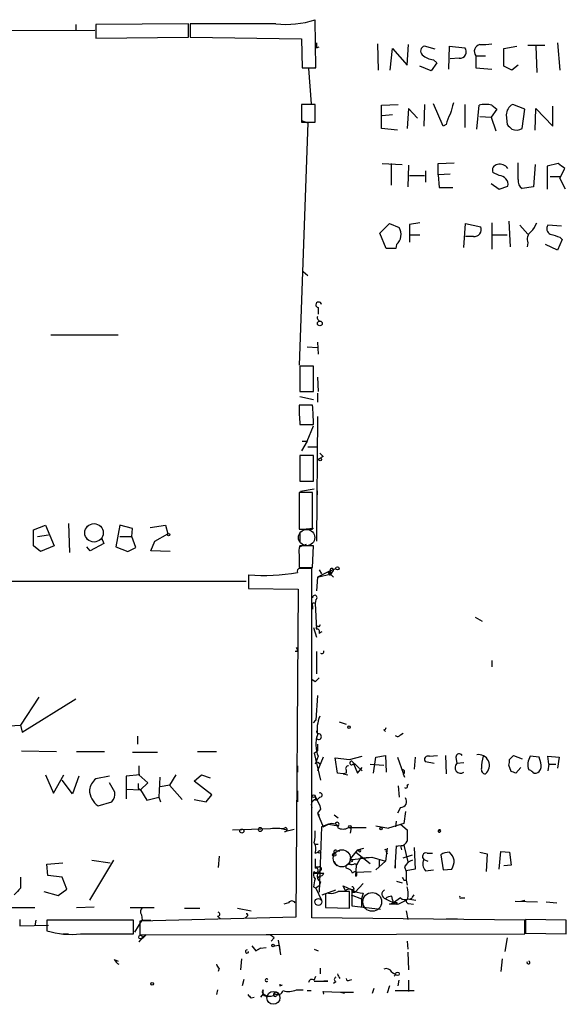
# Model space of a CAD drawing. Extents: x 2 to 739, y 4068 to 5004.
# Drawn here: x 547 to 604, y 4068 to 4172 of the extents above; entities that cross this region are included whole.
import ezdxf

# ---------------------------------------------------------------- set-up
doc = ezdxf.new("R2010")
doc.units = 0
doc.header["$MEASUREMENT"] = 0
doc.layers.add('MAIN', color=5, linetype='CONTINUOUS')

msp = doc.modelspace()

# ---------------------------------------------------------------- linework, layer by layer
at = {"layer": 'MAIN'}
for p, q in [((577.85, 4167.3761), (577.7653, 4172.4561)), ((539.5807, 4171.2708), (554.482, 4171.3555)), ((552.45, 4171.9481), (552.45, 4171.3555)), ((564.388, 4172.0328), (554.5667, 4171.9481)), ((554.5667, 4171.9481), (554.5667, 4170.5088)), ((564.388, 4170.5935), (564.388, 4172.0328)), ((564.5573, 4172.0328), (564.5573, 4170.5935)), ((573.6167, 4172.0328), (564.5573, 4172.0328)), ((554.5667, 4170.5088), (564.388, 4170.5935)), ((564.5573, 4170.5935), (576.326, 4170.4241)), ((576.326, 4170.4241), (576.4107, 4167.3761)), ((577.9347, 4169.4928), (578.1887, 4169.5775)), ((584.3693, 4169.9161), (584.454, 4167.1221)), ((585.724, 4167.1221), (585.978, 4169.4081)), ((585.978, 4169.4081), (587.502, 4167.6301)), ((587.502, 4167.6301), (587.6713, 4169.8315)), ((590.4653, 4169.3235), (589.3647, 4169.6621)), ((591.9047, 4167.2068), (591.9893, 4169.6621)), ((591.9893, 4169.6621), (593.598, 4169.4928)), ((597.7467, 4169.4081), (599.1013, 4169.6621)), ((597.7467, 4167.5455), (597.7467, 4169.4081)), ((600.2867, 4169.7468), (602.0647, 4169.7468)), ((601.1333, 4169.6621), (601.218, 4166.8681)), ((603.4193, 4170.0008), (603.6733, 4167.1221)), ((590.296, 4168.2228), (590.6347, 4167.8841)), ((593.0053, 4168.3921), (592.074, 4168.3075)), ((594.7833, 4168.6461), (595.7993, 4168.6461)), ((594.7833, 4168.6461), (594.7833, 4167.3761)), ((576.4107, 4167.3761), (577.85, 4167.3761)), ((577.6807, 4167.3761), (577.088, 4167.2915)), ((577.088, 4167.2915), (577.342, 4163.5661)), ((590.042, 4167.0375), (588.8567, 4167.5455)), ((590.6347, 4167.8841), (590.042, 4167.0375)), ((594.7833, 4167.3761), (596.4767, 4167.2068)), ((598.5933, 4167.1221), (597.7467, 4167.5455)), ((599.2707, 4167.6301), (598.5933, 4167.1221)), ((577.7653, 4163.4815), (576.326, 4163.4815)), ((576.326, 4163.4815), (576.326, 4161.6188)), ((577.7653, 4161.6188), (577.7653, 4163.4815)), ((584.7927, 4163.3968), (586.5707, 4163.4815)), ((584.7927, 4160.9415), (584.7927, 4163.3968)), ((587.6713, 4163.0581), (587.502, 4160.9415)), ((588.6027, 4162.0421), (587.6713, 4163.0581)), ((589.3647, 4163.4815), (589.28, 4161.1955)), ((591.312, 4161.1955), (590.296, 4163.5661)), ((593.598, 4163.4815), (593.598, 4161.0261)), ((594.868, 4160.8568), (595.122, 4163.3968)), ((596.9847, 4162.9735), (596.392, 4162.1268)), ((596.4767, 4163.3968), (596.9847, 4162.9735)), ((599.948, 4162.9735), (598.678, 4163.4815)), ((599.694, 4160.9415), (599.948, 4162.9735)), ((601.0487, 4160.7721), (601.1333, 4163.0581)), ((601.1333, 4163.0581), (602.9113, 4161.1955)), ((602.9113, 4161.1955), (602.9113, 4163.3121)), ((585.978, 4162.3808), (584.8773, 4162.2961)), ((595.2067, 4162.2115), (596.392, 4162.1268)), ((596.392, 4162.1268), (596.9, 4160.6875)), ((598.0007, 4162.3808), (598.0853, 4161.3648)), ((577.0033, 4161.5341), (576.072, 4135.8801)), ((576.326, 4161.7881), (577.0033, 4161.5341)), ((576.326, 4161.6188), (577.7653, 4161.6188)), ((586.486, 4160.7721), (584.7927, 4160.9415)), ((591.6507, 4161.3648), (591.312, 4161.1955)), ((584.8773, 4157.2161), (586.994, 4157.1315)), ((585.8087, 4157.2161), (585.8087, 4154.9301)), ((587.6713, 4157.0468), (587.5867, 4154.7608)), ((590.804, 4157.2161), (592.4973, 4157.3008)), ((590.804, 4156.0308), (590.804, 4157.2161)), ((599.2707, 4155.5228), (599.2707, 4157.3008)), ((601.0487, 4157.1315), (600.8793, 4154.7608)), ((603.504, 4157.2161), (602.3187, 4156.9621)), ((602.3187, 4156.9621), (602.3187, 4154.5068)), ((603.6733, 4155.6921), (604.1813, 4156.7081)), ((587.756, 4155.9461), (589.3647, 4155.9461)), ((589.4493, 4156.4541), (589.4493, 4155.2688)), ((592.074, 4156.1155), (590.804, 4156.0308)), ((590.804, 4156.0308), (590.8887, 4154.6761)), ((597.2387, 4155.9461), (596.5613, 4156.2848)), ((602.6573, 4155.8615), (603.6733, 4155.8615)), ((604.266, 4154.5068), (603.6733, 4155.6921)), ((590.8887, 4154.6761), (592.328, 4154.6761)), ((596.392, 4155.0995), (597.2387, 4154.5068)), ((597.2387, 4154.5068), (598.17, 4154.8455)), ((600.8793, 4154.7608), (599.694, 4154.5915)), ((584.6233, 4149.8501), (585.6393, 4150.8661)), ((585.6393, 4150.8661), (586.6553, 4150.4428)), ((588.8567, 4150.9508), (587.756, 4150.7815)), ((587.756, 4150.7815), (587.756, 4148.9188)), ((593.5133, 4148.3261), (593.6827, 4150.8661)), ((593.6827, 4150.8661), (595.2913, 4150.5275)), ((596.4767, 4150.9508), (596.4767, 4148.1568)), ((598.2547, 4151.1201), (598.424, 4148.4108)), ((599.44, 4150.6968), (600.2867, 4149.7655)), ((603.8427, 4150.6121), (602.4033, 4150.6968)), ((585.3007, 4148.2415), (584.6233, 4149.8501)), ((587.8407, 4149.6808), (588.8567, 4149.6808)), ((594.5293, 4149.5115), (593.6827, 4149.5115)), ((596.5613, 4149.6808), (598.0853, 4149.6808)), ((603.6733, 4149.4268), (603.9273, 4149.1728)), ((586.4013, 4148.6648), (586.3167, 4148.2415)), ((600.2867, 4148.8341), (600.202, 4148.4108)), ((603.4193, 4148.0721), (602.1493, 4148.6648)), ((603.9273, 4149.1728), (603.4193, 4148.0721)), ((586.3167, 4148.2415), (585.3007, 4148.2415)), ((576.4953, 4145.7861), (577.0033, 4145.3628)), ((578.104, 4141.9761), (578.104, 4141.2988)), ((549.8253, 4139.0975), (556.9373, 4139.0975)), ((578.0193, 4138.3355), (578.104, 4137.0655)), ((576.9187, 4137.8275), (578.0193, 4137.7428)), ((577.596, 4135.7955), (576.1567, 4135.7955)), ((576.1567, 4135.7955), (576.1567, 4133.0861)), ((577.596, 4133.0861), (577.596, 4135.7955)), ((576.1567, 4134.2715), (576.1567, 4133.2555)), ((578.0193, 4134.6101), (578.104, 4133.0861)), ((576.1567, 4133.0861), (577.596, 4133.0861)), ((578.0193, 4132.9168), (578.0193, 4131.9855)), ((576.1567, 4132.5781), (577.596, 4132.2395)), ((577.5113, 4131.6468), (576.072, 4131.6468)), ((576.1567, 4129.6148), (577.596, 4129.6148)), ((578.0193, 4130.4615), (577.9347, 4117.2535)), ((576.9187, 4127.8368), (577.596, 4129.4455)), ((576.9187, 4127.8368), (576.326, 4126.8208)), ((576.4107, 4127.8368), (576.9187, 4127.8368)), ((577.0033, 4127.2441), (578.0193, 4127.2441)), ((577.596, 4126.3128), (576.1567, 4126.3128)), ((576.1567, 4126.3128), (576.1567, 4123.6035)), ((577.596, 4123.6035), (577.596, 4126.3128)), ((578.612, 4126.2281), (578.358, 4126.0588)), ((576.1567, 4123.6035), (577.596, 4123.6035)), ((577.5113, 4122.4181), (576.072, 4122.4181)), ((576.072, 4122.4181), (576.072, 4118.5235)), ((577.6807, 4122.7568), (576.2413, 4122.5028)), ((577.5113, 4118.5235), (577.5113, 4122.4181)), ((578.0193, 4122.1641), (578.0193, 4122.5875)), ((547.9627, 4118.4388), (549.2327, 4118.9468)), ((547.9627, 4116.7455), (547.9627, 4118.4388)), ((549.2327, 4118.9468), (550.164, 4116.7455)), ((551.688, 4119.1161), (551.7727, 4116.0681)), ((557.1067, 4118.9468), (556.6833, 4116.6608)), ((558.4613, 4118.6081), (557.1067, 4118.9468)), ((558.3767, 4117.7615), (558.4613, 4118.6081)), ((560.324, 4118.6928), (561.9327, 4118.9468)), ((561.9327, 4118.9468), (562.1867, 4118.0155)), ((576.072, 4118.5235), (577.5113, 4118.5235)), ((576.1567, 4118.1848), (576.1567, 4117.1688)), ((577.596, 4118.6081), (576.834, 4118.5235)), ((548.386, 4117.7615), (549.5713, 4117.9308)), ((555.1593, 4117.5921), (555.4133, 4116.9995)), ((557.1067, 4117.7615), (558.3767, 4117.7615)), ((558.8, 4116.5761), (558.3767, 4117.7615)), ((560.4087, 4116.2375), (560.832, 4117.2535)), ((560.832, 4117.2535), (562.1867, 4118.0155)), ((548.7247, 4116.1528), (547.9627, 4116.7455)), ((550.164, 4116.7455), (548.7247, 4116.1528)), ((553.974, 4116.2375), (553.6353, 4116.6608)), ((555.4133, 4116.9995), (553.974, 4116.2375)), ((556.6833, 4116.6608), (557.9533, 4116.1528)), ((557.9533, 4116.1528), (558.8, 4116.5761)), ((562.4407, 4116.1528), (560.4087, 4116.2375)), ((576.834, 4116.9148), (576.1567, 4116.6608)), ((577.596, 4116.7455), (576.1567, 4116.7455)), ((577.5113, 4114.4595), (577.596, 4116.7455)), ((576.072, 4115.8141), (576.072, 4114.4595)), ((576.072, 4114.4595), (577.5113, 4114.4595)), ((577.4267, 4077.3755), (577.4267, 4114.3748)), ((579.374, 4114.1208), (578.0193, 4113.4435)), ((578.1887, 4114.2055), (578.4427, 4113.7821)), ((579.2047, 4113.8668), (579.374, 4114.1208)), ((579.374, 4114.1208), (579.9667, 4114.3748)), ((579.374, 4114.1208), (579.4587, 4113.7821)), ((579.628, 4114.0361), (579.4587, 4113.7821)), ((476.5887, 4113.0201), (570.484, 4113.0201)), ((570.738, 4113.6975), (570.738, 4112.2581)), ((578.0193, 4113.4435), (577.9347, 4112.0041)), ((578.0193, 4113.4435), (579.4587, 4113.7821)), ((579.4587, 4113.6975), (579.7127, 4113.4435)), ((570.738, 4112.2581), (575.9873, 4112.1735)), ((575.9873, 4112.1735), (575.7333, 4077.4601)), ((577.85, 4111.0728), (577.7653, 4110.6495)), ((577.5113, 4110.3955), (577.5113, 4110.0568)), ((577.7653, 4110.6495), (577.9347, 4107.9401)), ((594.6987, 4109.2101), (595.4607, 4108.7868)), ((577.596, 4108.1095), (577.9347, 4107.0935)), ((578.1887, 4108.1941), (578.358, 4108.4481)), ((578.1887, 4107.5168), (578.5273, 4107.6861)), ((575.9027, 4105.5695), (575.6487, 4105.5695)), ((577.9347, 4105.5695), (577.9347, 4103.1988)), ((596.4767, 4104.6381), (596.4767, 4103.9608)), ((577.7653, 4102.3521), (577.4267, 4102.6061)), ((548.5553, 4100.7435), (546.608, 4097.7801)), ((546.7773, 4097.0181), (552.45, 4100.5741)), ((578.0193, 4100.9128), (577.85, 4098.2881)), ((543.6447, 4097.6108), (546.608, 4097.7801)), ((546.608, 4097.7801), (546.7773, 4097.0181)), ((577.596, 4098.0341), (577.85, 4098.2881)), ((580.3053, 4098.1188), (581.0673, 4097.8648)), ((558.9693, 4096.5948), (558.9693, 4095.7481)), ((577.9347, 4096.3408), (578.0193, 4096.6795)), ((585.0467, 4097.2721), (585.216, 4097.1028)), ((586.8247, 4096.7641), (587.0787, 4096.9335)), ((578.0193, 4095.7481), (578.0193, 4095.0708)), ((546.6927, 4095.0708), (550.418, 4094.9861)), ((552.5347, 4094.9861), (555.498, 4094.9861)), ((558.4613, 4094.9015), (561.086, 4094.9015)), ((565.3193, 4094.9861), (567.3513, 4094.9861)), ((577.6807, 4094.8168), (578.0193, 4095.0708)), ((577.6807, 4094.8168), (578.0193, 4095.0708)), ((577.6807, 4094.8168), (578.358, 4091.9381)), ((578.104, 4094.4781), (577.7653, 4093.6315)), ((578.612, 4094.3935), (578.0193, 4092.9541)), ((580.136, 4092.7001), (579.882, 4094.3088)), ((579.882, 4094.3088), (581.406, 4094.1395)), ((581.406, 4094.1395), (582.7607, 4094.4781)), ((583.946, 4092.7001), (584.2, 4094.3935)), ((584.2, 4094.3935), (585.216, 4094.5628)), ((585.216, 4094.5628), (585.3007, 4092.7848)), ((586.486, 4094.3935), (587.0787, 4092.7001)), ((588.3487, 4094.3935), (588.264, 4093.1235)), ((589.8727, 4094.4781), (590.7193, 4094.5628)), ((591.566, 4094.5628), (591.6507, 4092.6155)), ((592.6667, 4094.3935), (592.7513, 4093.7161)), ((598.3393, 4094.1395), (598.7627, 4094.5628)), ((598.7627, 4094.5628), (599.694, 4094.2241)), ((601.472, 4094.3935), (600.5407, 4094.4781)), ((601.6413, 4093.8008), (601.472, 4094.3935)), ((602.488, 4093.6315), (602.4033, 4094.4781)), ((602.4033, 4094.4781), (603.5887, 4094.3935)), ((603.5887, 4094.3935), (603.4193, 4093.2081)), ((559.1387, 4093.4621), (559.1387, 4092.5308)), ((575.9027, 4093.4621), (575.9027, 4092.7848)), ((578.0193, 4093.8855), (578.358, 4093.6315)), ((581.66, 4093.9701), (582.7607, 4092.9541)), ((581.8293, 4093.7161), (582.2527, 4092.7001)), ((582.2527, 4092.7001), (582.7607, 4093.2928)), ((583.6073, 4093.6315), (585.0467, 4093.5468)), ((590.3807, 4093.7161), (589.4493, 4093.8855)), ((593.5133, 4093.8008), (592.7513, 4093.7161)), ((598.5087, 4092.8695), (598.2547, 4093.5468)), ((599.5247, 4093.2928), (599.0167, 4092.7001)), ((602.488, 4093.6315), (602.4033, 4092.9541)), ((602.488, 4093.6315), (603.25, 4093.6315)), ((549.2327, 4092.5308), (550.0793, 4090.5835)), ((550.0793, 4090.5835), (551.18, 4092.5308)), ((552.7887, 4092.3615), (552.1113, 4090.4988)), ((556.006, 4092.3615), (554.5667, 4092.1075)), ((559.2233, 4092.5308), (557.784, 4092.3615)), ((557.784, 4092.3615), (557.784, 4091.0068)), ((559.1387, 4092.5308), (560.07, 4091.6841)), ((561.34, 4092.2768), (561.2553, 4090.1601)), ((563.0333, 4092.5308), (562.356, 4091.4301)), ((564.9807, 4091.8535), (565.7427, 4092.5308)), ((565.7427, 4092.5308), (566.674, 4092.1921)), ((580.7287, 4092.6155), (580.136, 4092.7001)), ((581.0673, 4092.7001), (580.7287, 4092.6155)), ((580.7287, 4092.6155), (581.2367, 4092.5308)), ((581.0673, 4093.0388), (581.0673, 4092.7001)), ((587.0787, 4092.6155), (587.248, 4092.2768)), ((552.1113, 4090.4988), (551.0107, 4091.9381)), ((556.5987, 4090.6681), (556.006, 4091.6841)), ((559.054, 4091.0915), (559.308, 4090.9221)), ((560.07, 4091.6841), (559.308, 4090.9221)), ((562.356, 4091.4301), (561.4247, 4091.2608)), ((562.356, 4091.4301), (563.7107, 4089.9061)), ((566.8433, 4090.4141), (564.9807, 4091.8535)), ((586.5707, 4091.3455), (586.6553, 4090.1601)), ((587.502, 4091.4301), (587.6713, 4091.5148)), ((557.784, 4091.0068), (557.784, 4089.9908)), ((557.784, 4091.0068), (559.308, 4090.9221)), ((559.308, 4090.9221), (559.9853, 4089.8215)), ((559.9853, 4089.8215), (561.2553, 4090.1601)), ((561.2553, 4090.1601), (561.4247, 4089.6521)), ((566.2507, 4089.6521), (566.8433, 4090.4141)), ((575.9027, 4090.8375), (575.9027, 4089.6521)), ((577.7653, 4090.2448), (578.2733, 4089.2288)), ((578.2733, 4090.1601), (578.0193, 4089.9061)), ((554.8207, 4089.2288), (556.26, 4089.6521)), ((564.9807, 4089.9061), (566.2507, 4089.6521)), ((577.85, 4089.8215), (578.0193, 4089.9061)), ((578.2733, 4089.2288), (578.358, 4088.8901)), ((578.2733, 4089.2288), (578.358, 4088.8901)), ((586.8247, 4089.0595), (586.486, 4088.4668)), ((578.358, 4088.8901), (578.0193, 4088.4668)), ((578.0193, 4088.4668), (578.1887, 4088.2128)), ((578.0193, 4088.4668), (578.612, 4087.0275)), ((579.7973, 4088.2975), (580.2207, 4087.9588)), ((587.3327, 4088.6361), (587.1633, 4087.3661)), ((569.0447, 4086.6888), (574.04, 4086.8581)), ((573.278, 4086.8581), (574.04, 4086.8581)), ((574.04, 4086.8581), (574.802, 4086.6888)), ((578.4427, 4087.0275), (578.1887, 4080.0848)), ((579.2047, 4087.2815), (578.4427, 4087.0275)), ((578.612, 4087.0275), (579.2047, 4087.2815)), ((579.2047, 4087.2815), (580.2207, 4087.1121)), ((579.9667, 4087.2815), (580.2207, 4087.1121)), ((580.2207, 4087.1121), (580.136, 4086.9428)), ((581.3213, 4086.9428), (583.184, 4086.9428)), ((581.5753, 4086.9428), (581.4907, 4086.3501)), ((584.2, 4087.1121), (585.5547, 4086.8581)), ((587.1633, 4087.3661), (585.5547, 4086.8581)), ((586.3167, 4087.0275), (586.4013, 4087.6201)), ((586.8247, 4087.2815), (587.502, 4086.6888)), ((574.548, 4086.5195), (575.564, 4086.7735)), ((590.804, 4086.5195), (590.8887, 4086.6888)), ((590.8887, 4086.6888), (590.804, 4086.5195)), ((577.7653, 4085.1648), (578.104, 4085.1648)), ((586.232, 4082.6248), (586.4013, 4084.9955)), ((586.5707, 4084.9955), (587.1633, 4085.0801)), ((586.8247, 4084.9955), (586.9093, 4084.5721)), ((587.1633, 4085.0801), (587.5867, 4083.3021)), ((588.264, 4084.8261), (588.3487, 4082.5401)), ((567.6053, 4083.8948), (567.5207, 4082.7095)), ((577.7653, 4084.2335), (578.104, 4084.3181)), ((580.0513, 4084.4875), (580.39, 4084.4875)), ((582.2527, 4084.5721), (581.4907, 4083.6408)), ((581.7447, 4083.5561), (583.7767, 4083.8101)), ((582.2527, 4084.5721), (582.0833, 4084.3181)), ((582.0833, 4084.3181), (583.6073, 4083.1328)), ((582.2527, 4084.5721), (582.93, 4084.7415)), ((582.422, 4084.4028), (582.2527, 4084.5721)), ((582.2527, 4084.5721), (582.5913, 4084.5721)), ((582.5913, 4083.7255), (583.7767, 4083.8101)), ((583.7767, 4083.8101), (585.216, 4083.3868)), ((585.3853, 4084.7415), (585.216, 4083.3868)), ((585.3007, 4084.4028), (585.3853, 4084.1488)), ((587.0787, 4083.7255), (588.0947, 4084.0641)), ((589.6187, 4084.2335), (590.2113, 4084.2335)), ((591.058, 4084.0641), (591.312, 4082.4555)), ((595.2067, 4084.3181), (595.9687, 4084.1488)), ((595.9687, 4084.1488), (595.884, 4082.2861)), ((597.2387, 4082.5401), (597.408, 4084.4028)), ((597.408, 4084.4028), (598.3393, 4084.3181)), ((598.3393, 4084.3181), (598.5087, 4082.9635)), ((549.402, 4083.0481), (551.0953, 4083.2175)), ((549.4867, 4081.8628), (549.402, 4083.0481)), ((556.4293, 4083.4715), (553.8893, 4079.2381)), ((554.1433, 4083.4715), (556.0907, 4083.2175)), ((577.85, 4082.7941), (578.1887, 4082.7941)), ((579.7973, 4083.3868), (580.0513, 4082.8788)), ((581.4907, 4083.6408), (581.406, 4083.0481)), ((581.4907, 4083.6408), (581.7447, 4083.5561)), ((581.5753, 4083.3868), (581.4907, 4083.6408)), ((581.9987, 4083.1328), (582.168, 4082.9635)), ((582.0833, 4081.7781), (582.168, 4082.9635)), ((582.5913, 4083.7255), (582.168, 4082.9635)), ((585.216, 4083.3868), (584.2, 4082.4555)), ((584.2, 4082.4555), (584.5387, 4082.7941)), ((584.5387, 4083.4715), (584.5387, 4082.7941)), ((586.232, 4083.0481), (586.232, 4082.6248)), ((587.248, 4082.7941), (587.4173, 4082.2861)), ((589.28, 4083.5561), (589.7033, 4083.3868)), ((598.5087, 4082.9635), (597.7467, 4082.8788)), ((546.608, 4081.6935), (546.608, 4080.5081)), ((551.0107, 4081.6935), (549.4867, 4081.8628)), ((551.5187, 4080.4235), (551.0107, 4081.6935)), ((577.6807, 4082.1168), (578.104, 4082.1168)), ((578.2733, 4082.3708), (578.104, 4082.1168)), ((578.104, 4082.1168), (578.6967, 4082.1168)), ((582.168, 4082.2015), (583.692, 4082.2861)), ((588.3487, 4082.5401), (587.4173, 4082.3708)), ((587.4173, 4082.3708), (587.4173, 4081.3548)), ((589.4493, 4082.3708), (590.296, 4082.4555)), ((591.312, 4082.4555), (592.2433, 4082.5401)), ((577.596, 4080.6775), (577.85, 4080.5081)), ((578.1887, 4080.7621), (577.85, 4080.5081)), ((578.358, 4081.1855), (578.1887, 4080.7621)), ((580.9827, 4080.2541), (580.7287, 4080.7621)), ((580.7287, 4080.7621), (581.66, 4080.3388)), ((582.8453, 4081.0161), (581.9987, 4080.0848)), ((586.4013, 4081.2701), (586.994, 4081.1008)), ((587.1633, 4081.3548), (587.4173, 4081.3548)), ((587.4173, 4081.3548), (587.502, 4080.8468)), ((549.0633, 4080.1695), (550.5873, 4079.7461)), ((550.5873, 4079.7461), (551.5187, 4080.4235)), ((577.85, 4080.5081), (578.4427, 4079.2381)), ((578.5273, 4079.8308), (579.9667, 4080.3388)), ((579.2047, 4080.0001), (578.866, 4079.9155)), ((578.866, 4079.9155), (578.866, 4078.4761)), ((581.406, 4078.3915), (581.406, 4080.1695)), ((581.5753, 4079.8308), (582.676, 4079.4075)), ((581.914, 4080.4235), (581.66, 4080.3388)), ((581.66, 4080.3388), (581.66, 4078.6455)), ((581.7447, 4080.0848), (581.9987, 4080.0848)), ((582.8453, 4080.0001), (582.676, 4079.4075)), ((588.0947, 4079.5768), (588.264, 4079.8308)), ((552.5347, 4078.4761), (554.3973, 4078.5608)), ((574.9713, 4078.9841), (574.4633, 4078.8148)), ((581.66, 4078.6455), (584.708, 4078.3068)), ((582.676, 4079.4075), (582.676, 4078.5608)), ((585.216, 4079.4075), (586.4013, 4078.8148)), ((585.6393, 4078.8148), (586.0627, 4078.9841)), ((586.8247, 4079.4921), (586.0627, 4078.9841)), ((586.0627, 4078.9841), (586.4013, 4078.8148)), ((586.486, 4078.8995), (586.4013, 4078.8148)), ((587.5867, 4079.4075), (588.4333, 4079.2381)), ((587.6713, 4078.8995), (588.1793, 4078.8148)), ((593.2593, 4079.4921), (593.598, 4079.4921)), ((598.932, 4079.1535), (601.3027, 4079.0688)), ((599.5247, 4079.1535), (599.948, 4079.2381)), ((602.234, 4079.0688), (603.3347, 4078.9841)), ((545.2533, 4078.4761), (548.132, 4078.4761)), ((558.2073, 4078.4761), (560.7473, 4078.4761)), ((559.3927, 4077.7141), (559.4773, 4077.1215)), ((563.9647, 4078.3915), (565.5733, 4078.3915)), ((567.436, 4077.5448), (567.7747, 4077.2908)), ((569.5527, 4078.3915), (570.992, 4078.1375)), ((570.5687, 4077.5448), (570.3993, 4077.3755)), ((578.866, 4078.4761), (581.406, 4078.3915)), ((587.4173, 4078.1375), (587.5867, 4077.2061)), ((546.5233, 4077.2061), (546.5233, 4076.5288)), ((546.5233, 4076.5288), (549.5713, 4076.6135)), ((548.2167, 4077.1215), (548.132, 4076.5288)), ((558.546, 4077.1215), (549.402, 4077.1215)), ((549.402, 4077.1215), (549.402, 4076.0208)), ((558.546, 4075.6821), (558.546, 4077.1215)), ((558.7153, 4075.8515), (559.4773, 4077.1215)), ((575.7333, 4077.4601), (559.2233, 4077.0368)), ((559.2233, 4077.0368), (559.2233, 4075.5975)), ((559.4773, 4077.1215), (560.4087, 4077.1215)), ((599.948, 4077.1215), (577.4267, 4077.3755)), ((591.6507, 4077.2908), (592.836, 4077.2908)), ((599.948, 4075.6821), (599.948, 4077.1215)), ((604.3507, 4077.1215), (600.0327, 4077.2061)), ((600.0327, 4077.2061), (600.0327, 4075.7668)), ((604.3507, 4075.6821), (604.3507, 4077.1215)), ((551.0953, 4075.6821), (551.688, 4075.6821)), ((552.958, 4075.6821), (558.546, 4075.6821)), ((559.1387, 4074.8355), (559.9007, 4075.5975)), ((559.2233, 4075.5975), (599.948, 4075.6821)), ((559.9007, 4075.5975), (559.4773, 4075.2588)), ((600.0327, 4075.7668), (604.3507, 4075.6821)), ((559.4773, 4075.2588), (559.1387, 4074.8355)), ((571.0767, 4074.4121), (571.5, 4073.9041)), ((573.4473, 4075.2588), (573.1087, 4074.9201)), ((573.4473, 4074.4121), (573.9553, 4074.4968)), ((573.8707, 4075.0048), (574.1247, 4073.4808)), ((573.9553, 4074.4968), (574.04, 4073.9888)), ((587.502, 4074.9201), (587.5867, 4074.0735)), ((598.0853, 4075.2588), (597.8313, 4073.8195)), ((572.008, 4074.1581), (571.5, 4073.9041)), ((571.5, 4073.9041), (572.008, 4074.1581)), ((572.008, 4074.1581), (572.6007, 4074.2428)), ((577.6807, 4074.0735), (578.104, 4073.9041)), ((587.5867, 4073.7348), (587.6713, 4071.8721)), ((556.514, 4072.9728), (556.9373, 4072.8035)), ((569.976, 4073.0575), (569.8913, 4071.8721)), ((597.5773, 4073.0575), (597.408, 4071.7028)), ((567.6053, 4072.0415), (567.5207, 4071.7028)), ((578.358, 4071.4488), (578.358, 4072.0415)), ((585.8933, 4071.6181), (586.3167, 4071.3641)), ((586.1473, 4071.1948), (586.3167, 4071.3641)), ((586.3167, 4071.3641), (586.1473, 4071.1948)), ((586.3167, 4071.3641), (586.1473, 4071.1948)), ((570.23, 4070.8561), (570.0607, 4070.1788)), ((574.04, 4070.3481), (574.04, 4070.1788)), ((574.04, 4070.1788), (574.294, 4070.2635)), ((577.6807, 4070.7715), (577.85, 4071.1948)), ((577.6807, 4070.6868), (579.12, 4070.6868)), ((579.12, 4070.6868), (578.6967, 4070.6868)), ((579.9667, 4070.6021), (579.7127, 4070.4328)), ((581.406, 4070.7715), (581.66, 4070.8561)), ((585.6393, 4070.1788), (585.3853, 4069.4168)), ((586.5707, 4070.1788), (586.6553, 4070.7715)), ((587.6713, 4070.7715), (587.6713, 4069.5861)), ((567.436, 4069.7555), (567.3513, 4069.2475)), ((572.262, 4069.3321), (572.008, 4068.9935)), ((572.262, 4069.3321), (572.6853, 4069.0781)), ((573.9553, 4069.2475), (573.7013, 4069.1628)), ((575.818, 4069.7555), (576.4953, 4069.7555)), ((576.9187, 4069.6708), (577.342, 4069.6708)), ((578.6967, 4069.3321), (578.612, 4069.5861)), ((578.612, 4069.5861), (580.4747, 4069.5015)), ((580.4747, 4069.5015), (581.8293, 4069.5015)), ((580.4747, 4069.5015), (580.898, 4069.4168)), ((580.4747, 4069.5015), (580.898, 4069.4168)), ((583.8613, 4069.4168), (584.0307, 4069.9248)), ((586.232, 4069.6708), (588.264, 4069.6708)), ((570.992, 4068.9088), (571.3307, 4068.9935))]:
    msp.add_line(p, q, dxfattribs=at)
for centre, radius in [((578.2733, 4140.2998), 0.2517), ((578.3015, 4125.8895), 0.1411), ((554.3802, 4118.1359), 0.9757), ((562.2713, 4117.9308), 0.1197), ((580.136, 4114.3749), 0.1693), ((581.3636, 4097.5685), 0.1338), ((577.6171, 4090.266), 0.1496), ((571.9656, 4086.7312), 0.2158), ((581.4624, 4087.0275), 0.1411), ((584.7503, 4086.8158), 0.1338), ((570.0183, 4086.5619), 0.2158), ((578.231, 4084.3605), 0.1338), ((579.7973, 4084.0642), 0.1693), ((578.1198, 4079.0636), 0.3669), ((559.3079, 4075.3435), 0.1893), ((573.3203, 4074.4545), 0.1338), ((586.4859, 4071.4489), 0.1893), ((560.5356, 4070.3905), 0.1338), ((573.3626, 4068.9088), 0.6826)]:
    msp.add_circle(centre, radius, dxfattribs=at)
at = {"layer": 'MAIN', "color": 5}
for centre, radius in [((576.8763, 4117.6345), 0.8616), ((580.6016, 4083.6832), 0.9062), ((583.8189, 4079.0688), 0.9952)]:
    msp.add_circle(centre, radius, dxfattribs=at)
at = {"layer": 'MAIN'}
for centre, radius, start, end in [((574.7598, 4181.3711), 9.408, 263.021151, 288.630425), ((704.9346, 4169.7468), 127.0002, 179.885409, 180.114592), ((589.4705, 4169.133), 0.5396, 101.30785, 228.184827), ((593.1074, 4169.0471), 0.6628, 261.140156, 42.2545), ((595.3506, 4169.1118), 0.7339, 101.30687, 219.38278), ((595.5454, 4174.3216), 4.5029, 265.686199, 281.936301), ((590.4141, 4170.1352), 1.916, 227.136122, 266.466195), ((888.5516, 4078.3879), 308.1688, 163.938084, 164.16728), ((595.7993, 4161.1098), 2.3852, 73.500927, 106.496769), ((599.2434, 4162.3748), 1.2428, 117.061954, 179.723367), ((594.7979, 4160.7862), 3.1999, 148.345929, 169.582729), ((725.3392, 4288.1107), 179.6053, 224.885409, 225.114592), ((599.0542, 4162.061), 1.2894, 249.055966, 299.748188), ((597.1593, 4156.5017), 0.6361, 98.13265, 199.936166), ((597.3233, 4156.1495), 1.0143, 33.414346, 104.502053), ((476.8307, 3987.6211), 211.6804, 53.014179, 53.24334), ((597.2572, 4155.0175), 0.9289, 349.328812, 91.141322), ((600.1031, 4155.3393), 0.8524, 167.56816, 241.318192), ((585.4825, 4149.7032), 1.3865, 311.503135, 32.236661), ((594.6281, 4150.2312), 0.7264, 262.183328, 24.073813), ((598.7503, 4151.867), 2.6323, 315.423265, 339.631202), ((602.8796, 4150.3264), 0.6034, 142.129181, 248.380224), ((601.1969, 4149.2152), 0.9867, 125.40065, 202.719021), ((687.8427, 4403.6034), 267.7503, 251.448775, 251.677951), ((578.1464, 4142.2724), 0.2993, 8.143638, 261.856362), ((578.3792, 4140.9179), 0.3816, 160.577454, 266.816007), ((613.641, 4132.195), 37.573, 180.83599, 183.937695), ((540.027, 4129.0666), 37.573, 0.83599, 3.937695), ((663.1176, 4211.0724), 119.7487, 224.885409, 225.114592), ((578.441, 4116.0682), 2.3826, 163.484793, 186.122164), ((576.1708, 4114.0785), 0.2966, 92.724474, 205.347095), ((576.7917, 3796.8751), 317.5003, 89.885408, 90.114592), ((579.5221, 4113.9303), 0.2413, 127.862488, 254.765709), ((579.5395, 4114.1939), 0.1809, 299.285299, 203.830657), ((572.3822, 4132.9), 19.2728, 265.106028, 280.525148), ((579.3317, 4113.8245), 0.1339, 161.578587, 341.537987), ((577.7441, 4111.2844), 0.2366, 296.586709, 190.298349), ((577.6383, 4110.5225), 0.1796, 45, 225), ((578.0617, 4108.0671), 0.1796, 45, 225), ((577.9911, 4107.6861), 0.2602, 319.410647, 102.519254), ((575.4368, 4105.6964), 0.4829, 344.763614, 37.866658), ((578.4956, 4105.5695), 0.2182, 230.913782, 22.81582), ((683.8269, 3996.7139), 149.6947, 134.885408, 135.114592), ((581.3923, 4097.3144), 3.4176, 155.870864, 189.266085), ((585.0042, 4097.5686), 0.2995, 278.157154, 351.842846), ((581.0649, 4095.7324), 3.2156, 161.286139, 202.958545), ((578.1887, 4097.1028), 0.2678, 161.558284, 251.558284), ((578.1463, 4096.5525), 0.2993, 225.013536, 98.124688), ((586.4899, 4096.9912), 0.4046, 230.395708, 325.850351), ((589.7203, 4094.1394), 0.3714, 65.774365, 223.134099), ((593.0281, 4094.387), 0.3615, 29.096166, 178.969611), ((595.0566, 4093.5045), 1.1585, 309.876498, 99.369629), ((600.2216, 4093.2084), 4.8456, 164.809386, 180.003547), ((601.8699, 4093.592), 1.5975, 146.310927, 200.261349), ((581.2649, 4093.2081), 0.2602, 77.480746, 220.589353), ((581.6358, 4093.7705), 0.201, 83.087058, 344.297365), ((593.1813, 4093.2906), 0.6049, 135.301378, 303.280331), ((595.8181, 4093.0764), 0.4613, 163.411395, 267.664214), ((597.4081, 4093.97), 0.9465, 333.440363, 10.316217), ((600.8586, 4093.4621), 0.8529, 315.988088, 23.39972), ((555.9257, 4090.5446), 2.0711, 131.008179, 169.497944), ((587.0363, 4092.8272), 0.2158, 281.325546, 101.304725), ((556.4127, 3965.7848), 133.8753, 71.443693, 71.672876), ((600.3292, 4092.4887), 0.5517, 32.460041, 85.623597), ((601.0845, 4093.2178), 0.521, 236.206235, 318.04957), ((686.0539, 4091.3455), 127.0002, 179.885409, 180.114592), ((587.375, 4091.3031), 0.1796, 225, 45), ((556.034, 4090.999), 2.1461, 182.053508, 235.573152), ((555.2224, 4090.5624), 1.3803, 318.739101, 4.391702), ((577.3841, 4089.9484), 0.4829, 344.763614, 37.866658), ((578.3016, 4090.3859), 0.2276, 262.856246, 119.741759), ((586.8246, 4089.6945), 0.6351, 270.009023, 36.864485), ((577.9583, 4089.3181), 0.5912, 84.077237, 205.940882), ((574.2516, 4087.4933), 0.6695, 251.575876, 304.694071), ((574.5903, 4086.7312), 0.2158, 258.700477, 78.66924), ((579.5433, 4086.646), 0.7201, 61.943894, 118.049084), ((580.0937, 4087.2814), 0.2117, 306.875312, 179.972935), ((580.7287, 4087.8955), 1.122, 238.113159, 301.882505), ((573.2752, 4086.2654), 4.5029, 348.063699, 4.313801), ((883.8018, 4086.0961), 296.3004, 179.885389, 180.114592), ((590.931, 4086.5618), 0.1339, 198.421413, 108.421413), ((576.6223, 4084.6992), 1.2342, 337.832221, 30.958184), ((586.486, 4085.2485), 0.2668, 251.49035, 288.50965), ((586.7462, 4085.8056), 0.8139, 275.534773, 338.212969), ((579.9243, 4084.3605), 0.1796, 45, 225), ((582.5067, 4084.4875), 0.1196, 225, 45), ((585.216, 4084.4874), 0.1198, 315.033843, 135), ((589.5234, 4083.8578), 0.3876, 75.766569, 231.10474), ((591.9891, 4082.4844), 1.8337, 89.993751, 120.515766), ((590.8472, 4083.0571), 1.7013, 14.097502, 47.832557), ((831.7651, 4083.1328), 254.0003, 179.885409, 180.114592), ((578.2311, 4082.5825), 0.2158, 281.273495, 101.33076), ((581.3066, 4082.7805), 0.2855, 69.62249, 213.049949), ((581.5752, 4083.9803), 0.9474, 259.712463, 296.551529), ((581.66, 4083.4715), 0.1197, 225, 44.966157), ((588.4049, 4082.216), 1.2933, 103.878289, 153.448818), ((590.2535, 4083.0904), 1.0792, 154.43462, 221.822252), ((590.2435, 4083.5858), 2.2567, 332.394829, 357.096769), ((578.213, 4081.9595), 0.6245, 148.468229, 224.202024), ((577.8663, 4082.4197), 0.2286, 215.747381, 116.217605), ((578.6485, 4081.765), 0.6483, 147.133605, 243.375657), ((577.8077, 4081.8629), 0.3903, 319.384376, 347.452086), ((578.2562, 4082.2271), 0.4541, 261.450515, 345.942335), ((580.9887, 4081.8144), 0.8142, 21.801409, 84.460259), ((581.9563, 4081.9898), 0.2468, 300.959776, 149.02828), ((671.7236, 4123.8341), 94.6305, 206.443636, 206.6729), ((789.3353, 4038.7749), 215.8457, 168.576788, 168.805966), ((581.6175, 4080.381), 0.2995, 8.157154, 81.842846), ((584.368, 4079.8307), 3.2464, 352.509622, 15.120139), ((715.6192, 3910.8196), 239.4973, 134.885425, 135.114575), ((579.5009, 4081.3553), 1.3872, 257.671, 301.258436), ((580.8133, 3783.8698), 296.3003, 89.885389, 90.114592), ((581.4171, 4079.7276), 0.6825, 31.556907, 129.525059), ((581.7023, 4080.2118), 0.1339, 288.462013, 108.421413), ((582.882, 4082.372), 2.3722, 238.993164, 269.113543), ((585.3288, 4079.8873), 0.4928, 113.626049, 256.77013), ((585.8933, 4078.6314), 1.0301, 90, 131.1111), ((416.628, 4036.9728), 174.5654, 13.925632, 14.154815), ((587.7561, 4079.7461), 0.3786, 243.421413, 333.434949), ((593.1747, 4079.5768), 0.1198, 135, 314.966157), ((575.31, 4078.7513), 0.411, 34.502061, 145.497939), ((586.0626, 3867.115), 211.7002, 89.885408, 90.114564), ((586.1898, 4078.5188), 0.4823, 52.11564, 105.278039), ((585.4358, 4082.0835), 3.4333, 287.811683, 308.791426), ((587.2601, 4079.9397), 0.6244, 225.791579, 301.536569), ((587.6608, 4079.1588), 0.2595, 106.59139, 272.318848), ((559.9249, 4078.0407), 0.6244, 135.791579, 211.536569), ((567.4783, 4077.7565), 0.2158, 258.700477, 78.66924), ((570.5263, 4077.6718), 0.1339, 288.462013, 108.421413), ((551.9843, 4084.2961), 8.6688, 252.669514, 276.449164), ((572.6975, 4074.612), 0.9902, 40.782042, 95.60984), ((570.5686, 4073.8194), 0.1694, 89.966177, 0.033823), ((557.4878, 4073.4386), 1.0795, 205.563296, 244.436704), ((567.9022, 4072.5075), 0.5526, 184.432108, 237.497791), ((600.3429, 4072.6487), 0.1574, 153.548922, 79.603981), ((583.3009, 4072.7138), 3.4083, 201.786426, 211.345175), ((585.3006, 4071.3641), 0.6448, 23.197424, 113.189256), ((572.6431, 4070.7715), 0.1525, 33.690068, 326.278686), ((574.2093, 4070.4328), 0.1893, 206.578587, 296.578587), ((574.4628, 4069.334), 0.9447, 100.292912, 116.58675), ((577.4379, 4070.5196), 0.3499, 46.053836, 180.343869), ((580.0724, 4070.8561), 0.2751, 112.594233, 247.405767), ((581.279, 4070.9408), 0.2117, 180, 306.875312), ((655.4726, 4153.7281), 119.7133, 224.885375, 225.114625), ((572.4737, 4069.5438), 0.2994, 135, 225), ((573.1923, 4069.586), 0.9456, 169.674018, 206.58673), ((572.8547, 4070.6439), 1.5658, 251.068631, 288.931369), ((573.659, 4069.2052), 0.2993, 8.124688, 188.143638), ((573.5596, 4069.1904), 0.1444, 101.021938, 348.978062), ((573.8316, 4069.8109), 0.5648, 237.964509, 345.636496), ((574.9798, 4071.7282), 2.1434, 253.713492, 293.020633), ((578.6543, 4069.2056), 0.1334, 71.469988, 108.489283)]:
    msp.add_arc(centre, radius, start, end, dxfattribs=at)

doc.saveas('drawing.dxf')
